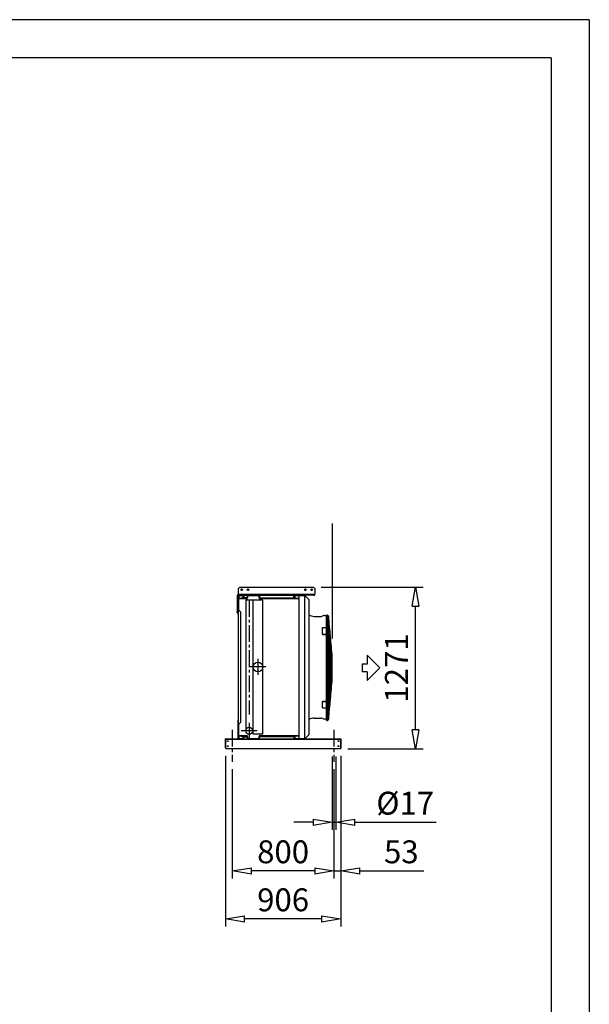
# Model space of a CAD drawing. Extents: x 0 to 297, y 0 to 210.
# Drawn here: x 222 to 297, y 81 to 210 of the extents above; entities that cross this region are included whole.
import ezdxf

# ---------------------------------------------------------------- set-up
doc = ezdxf.new("R2010")
doc.units = 0
doc.header["$LTSCALE"] = 0.115
doc.header["$PDMODE"] = 3
doc.linetypes.add('CENTER2', pattern=[28.575, 19.05, -3.175, 3.175, -3.175])
doc.layers.get('0').update_dxf_attribs({"linetype": 'CONTINUOUS'})
doc.layers.get('DEFPOINTS').update_dxf_attribs({"linetype": 'CONTINUOUS'})
for name, color, linetype in [('00-ASSI', 1, 'CENTER2'), ('00-LOGO', 7, 'CONTINUOUS'), ('00-QUOTE', 4, 'CONTINUOUS')]:
    doc.layers.add(name, color=color, linetype=linetype)
doc.styles.add('ROMAND', font='romand.shx', dxfattribs={"width": 0.8, "height": 3})
doc.dimstyles.new('OSAISTANDARD', dxfattribs={"dimtxt": 3, "dimasz": 2.5, "dimexe": 1, "dimexo": 1, "dimgap": 1, "dimtad": 1, "dimzin": 9, "dimdsep": 46, "dimtxsty": 'ROMAND', "dimblk1": 'CLOSEDBLANK', "dimblk2": 'CLOSEDBLANK', "dimsah": 1, "dimcen": -1, "dimclrd": 256, "dimclre": 256, "dimclrt": 7, "dimadec": 0, "dimazin": 0, "dimtfac": 0.7, "dimtdec": 3, "dimtmove": 0, "dimatfit": 3, "dimldrblk": 'CLOSEDBLANK', "dimfxl": 1, "dimtolj": 1, "dimtzin": 0, "dimarcsym": 0})

# ---------------------------------------------------------------- blocks, each defined once
blk = doc.blocks.new('_CLOSEDBLANK')
at = {"color": 0, "linetype": 'ByBlock'}
for p, q in [((-1, 0.166667), (0, 0)), ((-1, 0.166667), (-1, -0.166667)), ((0, 0), (-1, -0.166667))]:
    blk.add_line(p, q, dxfattribs=at)
blk = doc.blocks.new('*D3')
at = {"layer": '00-QUOTE', "lineweight": -2, "transparency": 16777216}
for p, q in [((261.85, 135.55), (275.21, 135.55)), ((274.21, 116.87), (274.21, 133.05)), ((265.35, 114.37), (275.21, 114.37))]:
    blk.add_line(p, q, dxfattribs=at)
at = {"layer": 'DEFPOINTS', "color": 0, "transparency": 16777216}
for p in [(260.85, 135.55), (274.21, 135.55), (264.35, 114.37)]:
    blk.add_point(p, dxfattribs=at)
at = {"layer": '00-QUOTE', "lineweight": -2, "transparency": 16777216, "xscale": 2.5, "yscale": 2.5, "zscale": 2.5}
for p, rotation in [((274.21, 135.55), 90), ((274.21, 114.37), 270)]:
    blk.add_blockref('_CLOSEDBLANK', p, dxfattribs=dict(at, rotation=rotation))
at = {"layer": '00-QUOTE', "color": 7, "transparency": 16777216, "insert": (271.71, 124.96), "char_height": 3, "attachment_point": 5, "rotation": 90, "style": 'ROMAND'}
blk.add_mtext('\\A1;1271', dxfattribs=at)
blk = doc.blocks.new('*D4')
at = {"layer": '00-QUOTE', "lineweight": -2, "transparency": 16777216}
for p, q in [((263.27, 113.37), (263.27, 103.73)), ((263.77, 113.37), (263.77, 103.73)), ((260.77, 104.73), (258.27, 104.73)), ((263.27, 104.73), (263.77, 104.73)), ((266.27, 104.73), (276.94, 104.73))]:
    blk.add_line(p, q, dxfattribs=at)
at = {"layer": 'DEFPOINTS', "color": 0, "transparency": 16777216}
for p in [(263.27, 114.37), (263.77, 114.37), (263.77, 104.73)]:
    blk.add_point(p, dxfattribs=at)
at = {"layer": '00-QUOTE', "lineweight": -2, "transparency": 16777216, "xscale": 2.5, "yscale": 2.5, "zscale": 2.5}
blk.add_blockref('_CLOSEDBLANK', (263.27, 104.73), dxfattribs=at)
at = {"layer": '00-QUOTE', "lineweight": -2, "transparency": 16777216, "xscale": 2.5, "yscale": 2.5, "zscale": 2.5, "rotation": 180}
blk.add_blockref('_CLOSEDBLANK', (263.77, 104.73), dxfattribs=at)
at = {"layer": '00-QUOTE', "color": 7, "transparency": 16777216, "insert": (272.86, 107.23), "char_height": 3, "attachment_point": 5, "style": 'ROMAND'}
blk.add_mtext('\\A1;%%c17', dxfattribs=at)
blk = doc.blocks.new('*D5')
at = {"layer": '00-QUOTE', "lineweight": -2, "transparency": 16777216}
for p, q in [((250.19, 111.67), (250.19, 97.35)), ((263.52, 111.67), (263.52, 97.35)), ((261.02, 98.35), (252.69, 98.35))]:
    blk.add_line(p, q, dxfattribs=at)
at = {"layer": 'DEFPOINTS', "color": 0, "transparency": 16777216}
for p in [(250.19, 112.67), (263.52, 112.67), (250.19, 98.35)]:
    blk.add_point(p, dxfattribs=at)
at = {"layer": '00-QUOTE', "lineweight": -2, "transparency": 16777216, "xscale": 2.5, "yscale": 2.5, "zscale": 2.5, "rotation": 180}
blk.add_blockref('_CLOSEDBLANK', (250.19, 98.35), dxfattribs=at)
at = {"layer": '00-QUOTE', "lineweight": -2, "transparency": 16777216, "xscale": 2.5, "yscale": 2.5, "zscale": 2.5}
blk.add_blockref('_CLOSEDBLANK', (263.52, 98.35), dxfattribs=at)
at = {"layer": '00-QUOTE', "color": 7, "transparency": 16777216, "insert": (256.85, 100.85), "char_height": 3, "attachment_point": 5, "style": 'ROMAND'}
blk.add_mtext('\\A1;800', dxfattribs=at)
blk = doc.blocks.new('*D6')
at = {"layer": '00-QUOTE', "lineweight": -2, "transparency": 16777216}
for p, q in [((264.4, 113.44), (264.4, 97.35)), ((263.52, 111.67), (263.52, 97.35)), ((261.02, 98.35), (258.52, 98.35)), ((263.52, 98.35), (264.4, 98.35)), ((266.9, 98.35), (275.29, 98.35))]:
    blk.add_line(p, q, dxfattribs=at)
at = {"layer": 'DEFPOINTS', "color": 0, "transparency": 16777216}
for p in [(264.4, 114.44), (263.52, 112.67), (264.4, 98.35)]:
    blk.add_point(p, dxfattribs=at)
at = {"layer": '00-QUOTE', "lineweight": -2, "transparency": 16777216, "xscale": 2.5, "yscale": 2.5, "zscale": 2.5}
blk.add_blockref('_CLOSEDBLANK', (263.52, 98.35), dxfattribs=at)
at = {"layer": '00-QUOTE', "lineweight": -2, "transparency": 16777216, "xscale": 2.5, "yscale": 2.5, "zscale": 2.5, "rotation": 180}
blk.add_blockref('_CLOSEDBLANK', (264.4, 98.35), dxfattribs=at)
at = {"layer": '00-QUOTE', "color": 7, "transparency": 16777216, "insert": (272.35, 100.85), "char_height": 3, "attachment_point": 5, "style": 'ROMAND'}
blk.add_mtext('\\A1;53', dxfattribs=at)
blk = doc.blocks.new('*D7')
at = {"layer": '00-QUOTE', "lineweight": -2, "transparency": 16777216}
for p, q in [((249.3, 113.44), (249.3, 91.05)), ((264.4, 113.44), (264.4, 91.05)), ((261.9, 92.05), (251.8, 92.05))]:
    blk.add_line(p, q, dxfattribs=at)
at = {"layer": 'DEFPOINTS', "color": 0, "transparency": 16777216}
for p in [(249.3, 114.44), (264.4, 114.44), (249.3, 92.05)]:
    blk.add_point(p, dxfattribs=at)
at = {"layer": '00-QUOTE', "lineweight": -2, "transparency": 16777216, "xscale": 2.5, "yscale": 2.5, "zscale": 2.5, "rotation": 180}
blk.add_blockref('_CLOSEDBLANK', (249.3, 92.05), dxfattribs=at)
at = {"layer": '00-QUOTE', "lineweight": -2, "transparency": 16777216, "xscale": 2.5, "yscale": 2.5, "zscale": 2.5}
blk.add_blockref('_CLOSEDBLANK', (264.4, 92.05), dxfattribs=at)
at = {"layer": '00-QUOTE', "color": 7, "transparency": 16777216, "insert": (256.85, 94.55), "char_height": 3, "attachment_point": 5, "style": 'ROMAND'}
blk.add_mtext('\\A1;906', dxfattribs=at)

msp = doc.modelspace()

# ---------------------------------------------------------------- linework, layer by layer
for p, q in [((250.82053, 134.43534), (250.82053, 132.35201)), ((250.90386, 132.35201), (250.90386, 134.43534)), ((250.9622, 131.96867), (250.9622, 134.46867)), ((250.9622, 134.46867), (250.9872, 134.46867)), ((251.15386, 135.55201), (250.9872, 135.38534)), ((250.9872, 134.68534), (250.9872, 135.38534)), ((250.9872, 134.60201), (250.9872, 134.68534)), ((260.85386, 134.60201), (250.9872, 134.60201)), ((251.07886, 134.51868), (250.9872, 134.51868)), ((250.9872, 134.18534), (250.9872, 134.46868)), ((250.9872, 134.46868), (251.02886, 134.46868)), ((251.02886, 134.46868), (251.02886, 134.18534)), ((251.05386, 134.18534), (251.05386, 134.46868)), ((251.0622, 134.46868), (251.0622, 134.18534)), ((251.0622, 134.46867), (251.4856, 134.46867)), ((253.7872, 134.51868), (251.07886, 134.51868)), ((251.07886, 134.49368), (253.7872, 134.49368)), ((251.15386, 135.55201), (260.85386, 135.55201)), ((251.73114, 134.15455), (251.47356, 134.48407)), ((251.49778, 134.49368), (251.75083, 134.16995)), ((251.51733, 134.46867), (251.55131, 134.46867)), ((251.5513, 134.46868), (251.5513, 134.49368)), ((251.5513, 134.46868), (251.76626, 134.19368)), ((252.12053, 134.46868), (252.12053, 134.49368)), ((252.12053, 134.19368), (252.12053, 134.46868)), ((252.12053, 134.46867), (252.1622, 134.46867)), ((252.1622, 134.18534), (252.1622, 134.46868)), ((252.1872, 134.46868), (252.1872, 134.18534)), ((252.1872, 134.46867), (253.70386, 134.46867)), ((253.70386, 134.13534), (253.70386, 134.46868)), ((253.72886, 134.46868), (253.72886, 134.13534)), ((253.72886, 134.46867), (253.75386, 134.46867)), ((253.75386, 134.49368), (253.75386, 134.46868)), ((253.75386, 134.46868), (253.75386, 134.14368)), ((253.7872, 134.51868), (253.7872, 134.49368)), ((257.12053, 134.51868), (253.7872, 134.51868)), ((253.7872, 134.49368), (257.12053, 134.49368)), ((257.12053, 134.49368), (257.12053, 134.51868)), ((259.57053, 134.51868), (257.12053, 134.51868)), ((257.12053, 134.49368), (259.57053, 134.49368)), ((258.25386, 134.49368), (258.25386, 134.46868)), ((258.25386, 134.14368), (258.25386, 134.46868)), ((258.25386, 134.46867), (258.2872, 134.46867)), ((258.2872, 134.13534), (258.2872, 134.46868)), ((258.3122, 134.46868), (258.3122, 134.13534)), ((258.3122, 134.46867), (258.36271, 134.46867)), ((258.32886, 134.12701), (258.32886, 134.39368)), ((258.37886, 134.39368), (258.37886, 134.12701)), ((258.95386, 134.44368), (258.42886, 134.44368)), ((258.95386, 134.46867), (259.00386, 134.46867)), ((258.95386, 115.66867), (258.95386, 134.46867)), ((259.00386, 134.46867), (259.59553, 134.46867)), ((260.85386, 134.51868), (259.57053, 134.51868)), ((259.59553, 134.46868), (259.59553, 134.46867)), ((259.59553, 134.46867), (259.64553, 134.46867)), ((259.62053, 134.46867), (259.62053, 134.46868)), ((259.62886, 134.46868), (259.62886, 134.46867)), ((259.62887, 134.46867), (259.62887, 134.4687)), ((259.62887, 134.4687), (259.67887, 134.4687)), ((259.64553, 134.46867), (259.64553, 115.66867)), ((259.67887, 134.4937), (259.67887, 134.51868)), ((260.2122, 134.4937), (259.67887, 134.4937)), ((260.2122, 133.93536), (259.67887, 134.4687)), ((260.2122, 134.51868), (260.2122, 134.4937)), ((261.02053, 135.38534), (260.85386, 135.55201)), ((260.85386, 134.60201), (260.85386, 134.51868)), ((261.02053, 134.60201), (260.85386, 134.60201)), ((260.85386, 134.51868), (261.02053, 134.51868)), ((261.02053, 135.38534), (261.02053, 134.68534)), ((261.02053, 134.60201), (261.02053, 134.68534)), ((261.02053, 134.51868), (261.02053, 134.60201)), ((250.9872, 134.18437), (250.9872, 134.01867)), ((250.9872, 134.01867), (250.99552, 134.01867)), ((250.9872, 116.11867), (250.9872, 134.01867)), ((250.99552, 134.03534), (250.99552, 132.49367)), ((250.99552, 134.03534), (251.02052, 134.03534)), ((251.02052, 132.49367), (251.02052, 134.03534)), ((251.04552, 134.03534), (251.02052, 134.03534)), ((251.02886, 134.18534), (251.05386, 134.18534)), ((251.04552, 134.03534), (251.04553, 134.03534)), ((251.04553, 134.08534), (251.04553, 134.06034)), ((251.0872, 134.08534), (251.04553, 134.08534)), ((251.04553, 134.06034), (251.04553, 134.03534)), ((251.04553, 134.06034), (252.17894, 134.06034)), ((251.04553, 134.03534), (251.04553, 134.03534)), ((251.0622, 134.18534), (251.05386, 134.18534)), ((251.0872, 134.13534), (251.35386, 134.13534)), ((251.35386, 134.08534), (251.0872, 134.08534)), ((252.15386, 134.13534), (251.35386, 134.13534)), ((251.35386, 134.13534), (251.35386, 134.08534)), ((251.35386, 134.08534), (251.98756, 134.08534)), ((251.76626, 134.19368), (252.12053, 134.19368)), ((251.77053, 134.16034), (252.1372, 134.16034)), ((252.17894, 134.08534), (251.98756, 134.08534)), ((252.15386, 134.08534), (252.15386, 134.13534)), ((252.17894, 134.08534), (252.17894, 134.06034)), ((258.95386, 134.08534), (253.71227, 134.08534)), ((253.71227, 134.08534), (253.71227, 134.06034)), ((253.71227, 134.06034), (258.95386, 134.06034)), ((253.75386, 134.14368), (258.25386, 134.14368)), ((253.75386, 134.11034), (258.2622, 134.11034)), ((258.32886, 134.12701), (258.37886, 134.12701)), ((260.2122, 133.93536), (260.2122, 116.202)), ((250.82053, 132.18534), (250.82053, 132.35201)), ((250.82053, 132.35201), (250.90386, 132.35201)), ((250.90386, 132.18534), (250.82053, 132.18534)), ((250.90386, 132.35201), (250.90386, 132.18534)), ((250.9622, 131.96867), (250.9622, 118.16867)), ((250.9872, 131.96867), (250.9622, 131.96867)), ((250.99552, 117.64367), (250.99552, 132.49367)), ((250.99552, 132.49367), (251.04552, 132.49367)), ((251.04552, 132.49367), (251.07885, 132.49367)), ((251.07885, 132.49367), (251.24552, 132.32701)), ((251.24552, 132.32701), (251.24552, 117.81034)), ((260.93036, 131.73733), (261.83791, 131.73733)), ((262.28344, 131.85201), (262.54553, 131.85201)), ((262.54553, 129.93639), (262.54553, 131.85201)), ((262.55641, 129.93538), (262.55641, 131.84022)), ((262.69849, 118.12577), (262.69849, 131.83214)), ((262.71849, 129.89718), (262.71849, 131.78536)), ((262.82557, 118.23416), (262.82557, 131.72374)), ((262.85096, 118.48352), (262.85096, 131.47438)), ((262.88043, 118.81555), (262.88043, 131.14235)), ((262.9099, 119.14758), (262.9099, 130.81032)), ((262.93936, 119.47961), (262.93936, 130.4783)), ((262.01593, 129.40162), (262.01593, 130.26081)), ((262.01593, 130.26081), (262.51593, 130.26081)), ((262.01593, 129.40162), (262.01593, 129.34904)), ((262.01593, 129.40162), (262.51593, 129.40162)), ((262.01593, 129.34904), (262.51593, 129.34904)), ((262.51593, 130.26081), (262.51593, 129.93914)), ((262.51593, 129.93914), (262.51593, 129.84941)), ((262.55707, 129.93531), (262.51593, 129.93914)), ((262.51593, 129.84941), (262.51593, 129.75968)), ((262.51593, 129.75889), (262.51593, 129.75968)), ((262.51593, 129.75968), (262.55641, 129.75592)), ((262.51593, 129.75889), (262.51593, 129.40162)), ((262.55641, 129.70166), (262.51593, 129.70166)), ((262.51593, 129.34904), (262.51593, 129.40162)), ((262.54553, 130.08195), (262.55641, 130.0809)), ((262.55641, 130.02496), (262.54553, 130.02496)), ((262.54553, 120.28646), (262.54553, 129.70166)), ((262.55641, 118.11769), (262.55641, 129.75592)), ((262.71849, 129.42009), (262.69849, 129.57701)), ((262.71849, 118.17255), (262.71849, 129.71773)), ((262.96883, 119.81164), (262.96883, 130.14627)), ((262.99829, 120.14367), (262.99829, 129.81424)), ((263.02776, 120.4757), (263.02776, 129.48221)), ((263.05722, 120.80772), (263.05722, 129.15018)), ((263.08669, 121.13975), (263.08669, 128.81815)), ((263.11616, 121.47178), (263.11616, 128.48613)), ((263.14562, 121.80381), (263.14562, 128.1541)), ((263.17509, 122.13584), (263.17509, 127.82207)), ((263.20455, 122.46786), (263.20455, 127.49004)), ((263.23402, 122.79989), (263.23402, 127.15801)), ((263.26348, 123.13192), (263.26348, 126.82598)), ((262.69849, 126.03416), (262.71849, 126.03416)), ((262.69849, 125.64549), (262.71849, 125.64549)), ((262.71849, 125.87962), (262.70701, 125.87162)), ((262.70701, 125.69217), (262.71849, 125.70016)), ((262.71849, 124.46849), (262.69849, 124.46849)), ((262.69849, 124.1032), (262.71849, 124.1032)), ((262.71849, 124.41212), (262.70701, 124.42036)), ((262.70701, 124.24631), (262.71849, 124.23806)), ((262.01593, 120.62957), (262.01593, 120.57503)), ((262.01593, 120.62957), (262.51593, 120.62957)), ((262.01593, 119.7417), (262.01593, 120.57503)), ((262.01593, 120.57503), (262.51593, 120.57503)), ((262.51593, 120.57503), (262.51593, 120.62957)), ((262.51593, 120.57503), (262.51593, 120.22745)), ((262.51593, 120.28646), (262.55641, 120.28646)), ((262.55641, 120.23051), (262.51593, 120.22664)), ((262.51593, 120.22664), (262.51593, 120.22745)), ((262.51593, 120.22664), (262.51593, 120.13961)), ((262.51593, 120.13961), (262.51593, 120.05258)), ((262.55641, 120.4357), (262.54553, 120.4357)), ((262.71849, 120.71727), (262.69849, 120.56035)), ((262.69849, 120.41497), (262.71849, 120.57676)), ((262.01593, 119.7417), (262.51593, 119.7417)), ((262.51593, 120.05258), (262.55641, 120.05646)), ((262.51593, 120.05258), (262.51593, 119.7417)), ((262.54553, 118.28535), (262.54553, 120.05542)), ((250.9622, 115.66867), (250.9622, 118.16867)), ((250.9622, 118.16867), (250.9872, 118.16867)), ((251.04552, 117.64367), (250.99552, 117.64367)), ((250.99552, 117.64367), (250.99552, 116.10201)), ((251.02052, 116.10201), (251.02052, 117.64367)), ((251.07885, 117.64367), (251.04552, 117.64367)), ((251.24552, 117.81034), (251.07885, 117.64367)), ((260.93036, 118.40003), (261.83791, 118.40003)), ((262.28344, 118.28535), (262.54553, 118.28535)), ((249.40386, 115.652), (249.30386, 115.652)), ((249.30386, 114.43534), (249.30386, 115.652)), ((249.35386, 115.61867), (249.35386, 115.58533)), ((249.4372, 115.61867), (249.35386, 115.61867)), ((249.35386, 115.552), (249.35386, 115.58533)), ((249.35386, 115.58533), (249.4372, 115.58533)), ((249.35386, 114.43534), (249.35386, 115.552)), ((249.40386, 115.652), (249.9372, 115.652)), ((251.07886, 115.61867), (249.4372, 115.61867)), ((249.4372, 115.58533), (249.4372, 115.61867)), ((264.27053, 115.58533), (249.4372, 115.58533)), ((249.9372, 115.652), (249.9372, 115.61867)), ((250.9872, 115.66867), (250.9622, 115.66867)), ((250.99552, 116.11867), (250.9872, 116.11867)), ((250.9872, 116.11867), (250.9872, 115.95297)), ((250.9872, 115.66867), (250.9872, 115.952)), ((251.02886, 115.66867), (250.9872, 115.66867)), ((250.99552, 116.10201), (251.02052, 116.10201)), ((251.02052, 116.10201), (251.04552, 116.10201)), ((251.02886, 115.952), (251.05386, 115.952)), ((251.02886, 115.66867), (251.02886, 115.952)), ((251.04553, 116.10201), (251.04552, 116.10201)), ((251.04553, 116.102), (251.04553, 116.10201)), ((251.04553, 116.102), (251.04553, 116.077)), ((251.04553, 116.052), (251.04553, 116.077)), ((252.17894, 116.077), (251.04553, 116.077)), ((251.04553, 116.052), (251.0872, 116.052)), ((251.05386, 115.952), (251.05386, 115.66867)), ((251.05386, 115.952), (251.0622, 115.952)), ((251.0622, 115.952), (251.0622, 115.66867)), ((251.48559, 115.66867), (251.0622, 115.66867)), ((251.07886, 115.64367), (253.7872, 115.64367)), ((253.7872, 115.61867), (251.07886, 115.61867)), ((251.0872, 116.052), (251.35386, 116.052)), ((251.35386, 116.002), (251.0872, 116.002)), ((251.98756, 116.052), (251.35386, 116.052)), ((251.35386, 116.052), (251.35386, 116.002)), ((251.35386, 116.002), (252.15386, 116.002)), ((251.47356, 115.65327), (251.73114, 115.98279)), ((251.75083, 115.9674), (251.49778, 115.64367)), ((251.5513, 115.66867), (251.51732, 115.66867)), ((251.5513, 115.66867), (251.76626, 115.94367)), ((251.5513, 115.66867), (251.5513, 115.64367)), ((251.76626, 115.94367), (252.12053, 115.94367)), ((252.1372, 115.977), (251.77053, 115.977)), ((251.98756, 116.052), (252.17894, 116.052)), ((252.12053, 115.94367), (252.12053, 115.66867)), ((252.12053, 115.66867), (252.12053, 115.64367)), ((252.1622, 115.66867), (252.12053, 115.66867)), ((252.15386, 116.002), (252.15386, 116.052)), ((252.1622, 115.66867), (252.1622, 115.952)), ((252.17894, 116.052), (252.17894, 116.077)), ((252.1872, 115.952), (252.1872, 115.66867)), ((253.70386, 115.66867), (252.1872, 115.66867)), ((253.70386, 115.66867), (253.70386, 116.002)), ((258.95386, 116.077), (253.71227, 116.077)), ((253.71227, 116.052), (253.71227, 116.077)), ((253.71227, 116.052), (258.95386, 116.052)), ((253.72886, 116.002), (253.72886, 115.66867)), ((253.75386, 115.66867), (253.72886, 115.66867)), ((258.2622, 116.027), (253.75386, 116.027)), ((253.75386, 115.66867), (253.75386, 115.99367)), ((253.75386, 115.99367), (258.25386, 115.99367)), ((253.75386, 115.64367), (253.75386, 115.66867)), ((253.7872, 115.61867), (253.7872, 115.64367)), ((253.7872, 115.64367), (257.12053, 115.64367)), ((257.12053, 115.61867), (253.7872, 115.61867)), ((257.12053, 115.64367), (257.12053, 115.61867)), ((257.12053, 115.64367), (259.57053, 115.64367)), ((259.57053, 115.61867), (257.12053, 115.61867)), ((258.25386, 115.99367), (258.25386, 115.66867)), ((258.25386, 115.64367), (258.25386, 115.66867)), ((258.2872, 115.66867), (258.25386, 115.66867)), ((258.2872, 115.66867), (258.2872, 116.002)), ((258.3122, 116.002), (258.3122, 115.66867)), ((258.36272, 115.66867), (258.3122, 115.66867)), ((258.32886, 115.74367), (258.32886, 116.01033)), ((258.37886, 116.01033), (258.32886, 116.01033)), ((258.37886, 116.01033), (258.37886, 115.74367)), ((258.42886, 115.69367), (258.95386, 115.69367)), ((258.95386, 115.66867), (259.00386, 115.66867)), ((259.59553, 115.66867), (259.00386, 115.66867)), ((264.27053, 115.61867), (259.57053, 115.61867)), ((259.59553, 115.66867), (259.64553, 115.66867)), ((259.62887, 115.66866), (259.62887, 115.66867)), ((259.67887, 115.66866), (259.62887, 115.66866)), ((259.67887, 115.66866), (260.2122, 116.202)), ((259.67887, 115.61867), (259.67887, 115.64366)), ((259.67887, 115.64366), (260.2122, 115.64366)), ((260.2122, 115.64366), (260.2122, 115.61867)), ((263.77053, 115.61867), (263.77053, 115.652)), ((263.77053, 115.652), (264.30386, 115.652)), ((264.35386, 115.61867), (264.27053, 115.61867)), ((264.27053, 115.61867), (264.27053, 115.58533)), ((264.27053, 115.58533), (264.35386, 115.58533)), ((264.30386, 115.652), (264.40386, 115.652)), ((264.35386, 115.58533), (264.35386, 115.61867)), ((264.35386, 115.552), (264.35386, 115.58533)), ((264.35386, 115.552), (264.35386, 114.43534)), ((264.40386, 115.652), (264.40386, 114.43534)), ((249.35386, 114.43534), (249.30386, 114.43534)), ((249.35386, 114.43534), (249.35386, 114.36867)), ((264.35386, 114.36867), (249.35386, 114.36867)), ((264.35386, 114.43534), (264.40386, 114.43534)), ((264.35386, 114.43534), (264.35386, 114.36867))]:
    msp.add_line(p, q).dxf.unprotected_set("ltscale", 0)
for p, q in [((252.8622, 133.852), (251.9622, 133.852)), ((251.9622, 133.852), (251.9622, 116.722)), ((252.8622, 133.852), (252.8622, 116.722)), ((254.17887, 133.852), (252.9122, 133.852)), ((252.9122, 116.272), (252.9122, 133.852)), ((254.17887, 116.272), (254.17887, 133.852)), ((267.8829, 126.64562), (267.8829, 125.47895)), ((269.54956, 124.97895), (267.8829, 126.64562)), ((267.8829, 125.47895), (267.21623, 125.47895)), ((267.21623, 125.47895), (267.21623, 124.47895)), ((267.8829, 124.47895), (267.21623, 124.47895)), ((269.54956, 124.97895), (267.8829, 123.31229)), ((267.8829, 124.47895), (267.8829, 123.31229)), ((254.17887, 116.272), (252.9122, 116.272))]:
    msp.add_line(p, q)
for points in [[(262.55641, 129.75592), (262.55641, 129.76307), (262.55642, 129.77026), (262.55642, 129.77749), (262.55642, 129.78474), (262.55643, 129.79203), (262.55644, 129.79935), (262.55645, 129.8067), (262.55646, 129.81408), (262.55648, 129.82148), (262.5565, 129.82892), (262.55652, 129.83637), (262.55654, 129.84386), (262.55656, 129.85137), (262.55659, 129.8589), (262.55662, 129.86645), (262.55666, 129.87403), (262.5567, 129.88163), (262.55674, 129.88925), (262.55678, 129.89688), (262.55683, 129.90454), (262.55688, 129.91221), (262.55694, 129.9199), (262.557, 129.9276), (262.55707, 129.93531)], [(262.71849, 129.71773), (262.71849, 129.72521), (262.71851, 129.73269), (262.71853, 129.74016), (262.71857, 129.74762), (262.71861, 129.75507), (262.71867, 129.76252), (262.71873, 129.76996), (262.7188, 129.77738), (262.71889, 129.7848), (262.71898, 129.79221), (262.71908, 129.7996), (262.71919, 129.80698), (262.71931, 129.81435), (262.71945, 129.82172), (262.71959, 129.82909), (262.71974, 129.83645), (262.7199, 129.8438), (262.72007, 129.85115), (262.72025, 129.85849), (262.72044, 129.86582), (262.72064, 129.87314), (262.72085, 129.88046), (262.72107, 129.88777), (262.7213, 129.89507)]]:
    msp.add_lwpolyline(points).dxf.unprotected_set("ltscale", 0)
for centre, radius in [((251.40386, 135.21868), 0.10833), ((252.2372, 135.21868), 0.10833), ((259.77053, 135.21868), 0.10833), ((260.60386, 135.21868), 0.10833), ((249.60386, 115.36867), 0.05833), ((264.10386, 115.36867), 0.05833), ((249.60386, 114.702), 0.05833), ((264.10386, 114.702), 0.05833)]:
    msp.add_circle(centre, radius).dxf.unprotected_set("ltscale", 0)
for centre, radius in [((253.54153, 125.102), 0.63333), ((252.4082, 116.722), 0.45689)]:
    msp.add_circle(centre, radius)
for centre, radius, start, end in [((250.9872, 134.43534), 0.16667, 90, 180), ((250.9872, 134.43534), 0.08333, 90, 180), ((251.07886, 134.46868), 0.05, 90, 180), ((251.07886, 134.46868), 0.025, 90, 180), ((251.0872, 134.46868), 0.025, 90, 180), ((251.45386, 134.46868), 0.025, 38.013606, 90), ((252.2122, 134.46868), 0.05, 150, 180), ((252.2122, 134.46868), 0.025, 90, 180), ((253.67886, 134.46868), 0.025, 0, 90), ((253.67886, 134.46868), 0.05, 0, 30), ((258.3372, 134.46868), 0.05, 150, 180), ((258.3372, 134.46868), 0.025, 90, 180), ((258.42886, 134.39368), 0.1, 90, 180), ((258.42886, 134.39368), 0.05, 90, 180), ((259.49553, 134.39368), 0.1, 48.58223, 90), ((259.57053, 134.46868), 0.05, 0, 90), ((259.57053, 134.46868), 0.025, 0, 90), ((259.57886, 134.46868), 0.05, 0, 90), ((259.67887, 134.4687), 0.05, 91.632595, 180), ((259.67887, 134.4687), 0.025, 90, 180), ((251.0872, 134.18534), 0.1, 180, 270), ((251.0872, 134.18534), 0.05, 180, 270), ((251.77053, 134.18534), 0.05, 218.013606, 270), ((251.77053, 134.18534), 0.025, 218.013606, 270), ((252.1372, 134.18534), 0.05, 270, 0), ((252.1372, 134.18534), 0.025, 270, 0), ((253.75386, 134.13534), 0.05, 180, 270), ((253.75386, 134.13534), 0.025, 180, 270), ((258.2622, 134.13534), 0.05, 270, 0), ((258.2622, 134.13534), 0.025, 270, 0), ((260.93036, 133.08538), 1.34805, 237.809358, 270), ((261.83791, 132.17653), 0.4392, 270, 298.869307), ((262.28344, 131.36841), 0.4836, 90, 118.869307), ((262.62722, 131.83214), 0.07127, 0, 173.489693), ((262.7543, 131.72374), 0.07127, 0, 120.167504), ((262.7797, 131.47438), 0.07127, 0, 49.932326), ((262.80916, 131.14235), 0.07127, 0, 54.087637), ((262.83863, 130.81032), 0.07127, 0, 54.087637), ((262.86809, 130.4783), 0.07127, 0, 54.087637), ((262.89756, 130.14627), 0.07127, 0, 54.087637), ((262.92703, 129.81424), 0.07127, 0, 54.087637), ((262.95649, 129.48221), 0.07127, 0, 54.087637), ((262.98596, 129.15018), 0.07127, 0, 54.087637), ((263.01542, 128.81815), 0.07127, 0, 54.087637), ((263.04489, 128.48613), 0.07127, 0, 54.087637), ((263.07435, 128.1541), 0.07127, 0, 54.087637), ((263.10382, 127.82207), 0.07127, 0, 54.087637), ((263.13328, 127.49004), 0.07127, 0, 54.087637), ((263.16275, 127.15801), 0.07127, 0, 54.087637), ((263.19222, 126.82598), 0.07127, 0, 54.087637), ((263.16275, 122.79989), 0.07127, 305.912363, 0), ((263.19222, 123.13192), 0.07127, 305.912363, 0), ((263.04489, 121.47178), 0.07127, 305.912363, 0), ((263.07435, 121.80381), 0.07127, 305.912363, 0), ((263.10382, 122.13584), 0.07127, 305.912363, 0), ((263.13328, 122.46786), 0.07127, 305.912363, 0), ((262.92703, 120.14367), 0.07127, 305.912363, 0), ((262.95649, 120.4757), 0.07127, 305.912363, 0), ((262.98596, 120.80772), 0.07127, 305.912363, 0), ((263.01542, 121.13975), 0.07127, 305.912363, 0), ((262.83863, 119.14758), 0.07127, 305.912363, 0), ((262.86809, 119.47961), 0.07127, 305.912363, 0), ((262.89756, 119.81164), 0.07127, 305.912363, 0), ((260.93036, 117.05198), 1.34805, 90, 122.190642), ((261.83791, 117.96083), 0.4392, 61.130693, 90), ((262.28344, 118.76895), 0.4836, 241.130693, 270), ((262.62722, 118.12577), 0.07127, 186.510307, 0), ((262.7543, 118.23416), 0.07127, 239.832496, 0), ((262.7797, 118.48352), 0.07127, 310.067674, 0), ((262.80916, 118.81555), 0.07127, 305.912363, 0), ((251.0872, 115.952), 0.1, 90, 180), ((251.07886, 115.66867), 0.05, 180, 270), ((251.0872, 115.952), 0.05, 90, 180), ((251.07886, 115.66867), 0.025, 180, 270), ((251.0872, 115.66867), 0.025, 180, 270), ((251.45386, 115.66867), 0.025, 270, 321.986394), ((251.77053, 115.952), 0.05, 90, 141.986394), ((251.77053, 115.952), 0.025, 90, 141.986394), ((252.1372, 115.952), 0.05, 0, 90), ((252.1372, 115.952), 0.025, 0, 90), ((252.2122, 115.66867), 0.05, 180, 210), ((252.2122, 115.66867), 0.025, 180, 270), ((253.67886, 115.66867), 0.025, 270, 0), ((253.75386, 116.002), 0.05, 90, 180), ((253.67886, 115.66867), 0.05, 330, 0), ((253.75386, 116.002), 0.025, 90, 180), ((258.2622, 116.002), 0.05, 0, 90), ((258.2622, 116.002), 0.025, 0, 90), ((258.3372, 115.66867), 0.05, 180, 210), ((258.3372, 115.66867), 0.025, 180, 270), ((258.42886, 115.74367), 0.1, 180, 270), ((258.42886, 115.74367), 0.05, 180, 270), ((259.49553, 115.74367), 0.1, 270, 311.409622), ((259.57053, 115.66867), 0.05, 270, 0), ((259.57053, 115.66867), 0.025, 270, 0), ((259.57886, 115.66867), 0.05, 270, 0), ((259.67887, 115.66866), 0.05, 180, 269.309599), ((259.67887, 115.66866), 0.025, 180, 270)]:
    msp.add_arc(centre, radius, start, end).dxf.unprotected_set("ltscale", 0)
for centre, major_axis, ratio, start_param, end_param in [((262.60633, 129.96514), (0.1546, 0), 0.717826, 0.759101948, 0.932190737), ((262.60633, 129.8231), (-0.1546, 0), 0.696223, 3.873907565, 4.073783391), ((262.60633, 129.64364), (0.1546, 0), 0.696223, 0.759101948, 0.932190737), ((262.76593, 125.8306), (-0.08333, 0), 0.696223, 5.497787144, 5.65541573), ((262.76593, 125.65114), (0.08333, 0), 0.696223, 2.35619449, 2.513823076), ((262.76593, 124.46266), (-0.08333, 0), 0.717826, 0.627769577, 0.785398163), ((262.76593, 124.28861), (0.08333, 0), 0.717826, 3.769362231, 3.926990817), ((262.60633, 120.34627), (-0.1546, 0), 0.717826, 2.209401917, 2.382490706), ((262.60633, 120.17222), (0.1546, 0), 0.717826, 5.35099457, 5.52408336)]:
    msp.add_ellipse(centre, major_axis=major_axis, ratio=ratio, start_param=start_param, end_param=end_param).dxf.unprotected_set("ltscale", 0)
at = {"layer": '00-ASSI'}
for p, q in [((252.4122, 133.852), (252.4122, 118.87757)), ((253.54553, 126.14357), (253.54553, 124.06043)), ((254.5871, 125.102), (252.50397, 125.102)), ((252.4122, 117.76357), (252.4122, 115.68044)), ((250.1872, 116.85999), (250.1872, 112.66595)), ((253.45377, 116.722), (251.37063, 116.722)), ((263.52053, 116.85999), (263.52053, 112.66595))]:
    msp.add_line(p, q, dxfattribs=at)
at = {"layer": '00-LOGO', "color": 2}
for q in [(0, 210), (297, 0)]:
    msp.add_line((297, 210), q, dxfattribs=at)
at = {"layer": '00-LOGO'}
for q in [(5, 205), (292, 5)]:
    msp.add_line((292, 205), q, dxfattribs=at)
at = {"layer": '00-QUOTE'}
msp.add_line((263.26348, 143.92132), (263.26348, 128.83863), dxfattribs=at)

# ---------------------------------------------------------------- dimensions: what is measured, and where the dimension line sits
dim = msp.add_linear_dim(base=(274.20602, 135.55201), p1=(264.35386, 114.36867), p2=(260.85386, 135.55201), angle=270, dimstyle='OSAISTANDARD', override={"dimlfac": 60, "dimtdec": 2}, dxfattribs=at)
dim.commit()
dim.dimension.update_dxf_attribs({"geometry": '*D3', "text_midpoint": (271.70602, 124.96034)})
for base, p1, p2, picture, middle in [((249.30386, 92.05424), (264.40386, 114.43534), (249.30386, 114.43534), '*D7', (256.85386, 94.55424)), ((264.40386, 98.35479), (263.52053, 112.66595), (264.40386, 114.43534), '*D6', (272.34672, 100.85479)), ((250.1872, 98.35479), (263.52053, 112.66595), (250.1872, 112.66595), '*D5', (256.85386, 100.85479))]:
    dim = msp.add_linear_dim(base=base, p1=p1, p2=p2, dimstyle='OSAISTANDARD', override={"dimlfac": 60, "dimtdec": 2}, dxfattribs=at)
    dim.commit()
    dim.dimension.update_dxf_attribs({"geometry": picture, "text_midpoint": middle})
dim = msp.add_linear_dim(base=(263.77053, 104.7337), p1=(263.27053, 114.36867), p2=(263.77053, 114.36867), text='%%c17', dimstyle='OSAISTANDARD', override={"dimlfac": 60, "dimtdec": 2}, dxfattribs=at)
dim.commit()
dim.dimension.update_dxf_attribs({"geometry": '*D4', "text_midpoint": (272.85624, 107.2337)})

doc.saveas('drawing.dxf')
